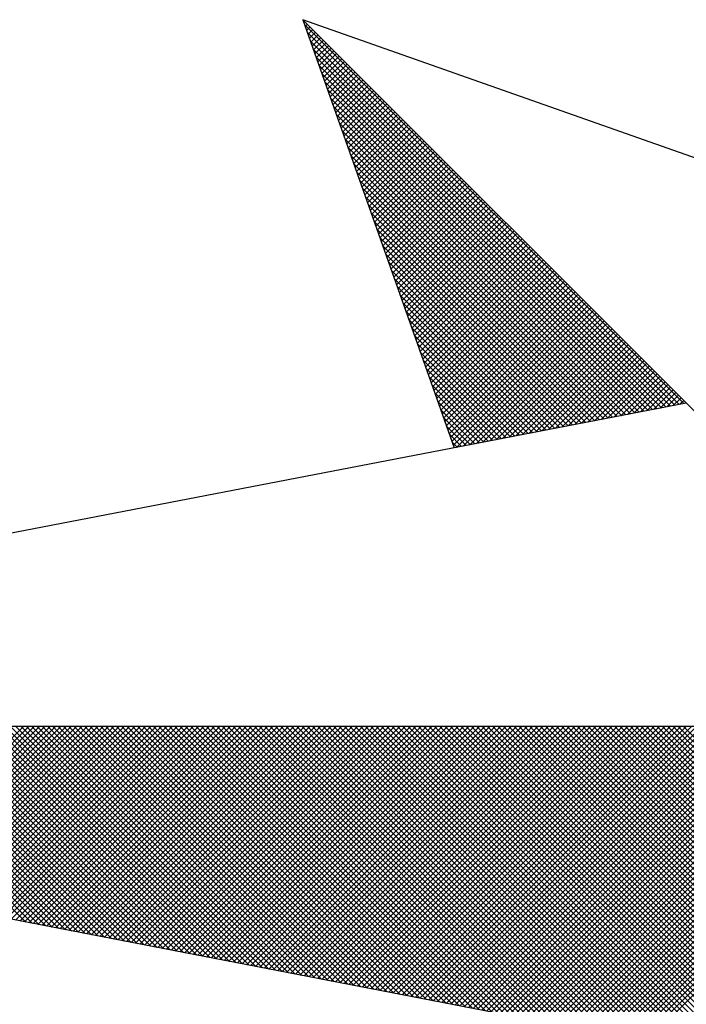
# Model space of a CAD drawing. Units: millimetres. Extents: x 184934 to 185231, y 1672156 to 1672576.
# Drawn here: x 185174 to 185178, y 1672513 to 1672519 of the extents above; entities that cross this region are included whole.
import ezdxf

# ---------------------------------------------------------------- set-up
doc = ezdxf.new("R2010")
doc.units = ezdxf.units.MM
doc.header["$LTSCALE"] = 15
doc.header["$MEASUREMENT"] = 0
doc.layers.add('NORTE', color=7, linetype='Continuous')

# ---------------------------------------------------------------- blocks, each defined once
blk = doc.blocks.new('*X37')
at = {"color": 0}
for p, q in [((182556.9859, 1662937.8532), (182556.989, 1662937.8563)), ((182558.253, 1662936.582), (182556.9881, 1662937.8469)), ((182556.9905, 1662937.8401), (182556.9978, 1662937.8475)), ((182556.9951, 1662937.8271), (182557.0067, 1662937.8386)), ((182558.2382, 1662936.5792), (182556.9978, 1662937.8196)), ((182556.9998, 1662937.814), (182557.0155, 1662937.8298)), ((182557.0044, 1662937.8009), (182557.0244, 1662937.8209)), ((182557.009, 1662937.7879), (182557.0332, 1662937.8121)), ((182557.0136, 1662937.7748), (182557.042, 1662937.8033)), ((182558.2234, 1662936.5763), (182557.0074, 1662937.7922)), ((182557.0182, 1662937.7617), (182557.0509, 1662937.7944)), ((182557.0228, 1662937.7487), (182557.0597, 1662937.7856)), ((182557.0274, 1662937.7356), (182557.0686, 1662937.7767)), ((182557.032, 1662937.7226), (182557.0774, 1662937.7679)), ((182558.2085, 1662936.5735), (182557.0171, 1662937.7649)), ((182558.1937, 1662936.5706), (182557.0267, 1662937.7376)), ((182557.0367, 1662937.7095), (182557.0862, 1662937.7591)), ((182557.0413, 1662937.6964), (182557.0951, 1662937.7502)), ((182557.0459, 1662937.6834), (182557.1039, 1662937.7414)), ((182557.0505, 1662937.6703), (182557.1127, 1662937.7326)), ((182558.1789, 1662936.5677), (182557.0364, 1662937.7103)), ((182557.0551, 1662937.6572), (182557.1216, 1662937.7237)), ((182557.0597, 1662937.6442), (182557.1304, 1662937.7149)), ((182557.0643, 1662937.6311), (182557.1393, 1662937.706)), ((182558.1641, 1662936.5649), (182557.046, 1662937.6829)), ((182557.0689, 1662937.618), (182557.1481, 1662937.6972)), ((182557.0736, 1662937.605), (182557.1569, 1662937.6884)), ((182557.0782, 1662937.5919), (182557.1658, 1662937.6795)), ((182557.0828, 1662937.5788), (182557.1746, 1662937.6707)), ((182558.1493, 1662936.562), (182557.0557, 1662937.6556)), ((182557.0874, 1662937.5658), (182557.1835, 1662937.6618)), ((182557.092, 1662937.5527), (182557.1923, 1662937.653)), ((182557.0966, 1662937.5396), (182557.2011, 1662937.6442)), ((182557.1012, 1662937.5266), (182557.21, 1662937.6353)), ((182558.1345, 1662936.5592), (182557.0653, 1662937.6283)), ((182557.1058, 1662937.5135), (182557.2188, 1662937.6265)), ((182557.1105, 1662937.5004), (182557.2277, 1662937.6176)), ((182557.1151, 1662937.4874), (182557.2365, 1662937.6088)), ((182558.1196, 1662936.5563), (182557.075, 1662937.601)), ((182558.1048, 1662936.5534), (182557.0846, 1662937.5736)), ((182557.1197, 1662937.4743), (182557.2453, 1662937.6)), ((182557.1243, 1662937.4613), (182557.2542, 1662937.5911)), ((182557.1289, 1662937.4482), (182557.263, 1662937.5823)), ((182557.1335, 1662937.4351), (182557.2718, 1662937.5735)), ((182558.09, 1662936.5506), (182557.0943, 1662937.5463)), ((182557.1381, 1662937.4221), (182557.2807, 1662937.5646)), ((182557.1427, 1662937.409), (182557.2895, 1662937.5558)), ((182557.1474, 1662937.3959), (182557.2984, 1662937.5469)), ((182557.152, 1662937.3829), (182557.3072, 1662937.5381)), ((182558.0752, 1662936.5477), (182557.1039, 1662937.519)), ((182557.1566, 1662937.3698), (182557.316, 1662937.5293)), ((182557.1612, 1662937.3567), (182557.3249, 1662937.5204)), ((182557.1658, 1662937.3437), (182557.3337, 1662937.5116)), ((182557.1704, 1662937.3306), (182557.3426, 1662937.5027)), ((182558.0604, 1662936.5449), (182557.1136, 1662937.4917)), ((182557.175, 1662937.3175), (182557.3514, 1662937.4939)), ((182557.1796, 1662937.3045), (182557.3602, 1662937.4851)), ((182557.1843, 1662937.2914), (182557.3691, 1662937.4762)), ((182558.0455, 1662936.542), (182557.1232, 1662937.4644)), ((182558.0307, 1662936.5391), (182557.1328, 1662937.437)), ((182557.1889, 1662937.2783), (182557.3779, 1662937.4674)), ((182557.1935, 1662937.2653), (182557.3868, 1662937.4585)), ((182557.1981, 1662937.2522), (182557.3956, 1662937.4497)), ((182557.2027, 1662937.2391), (182557.4044, 1662937.4409)), ((182558.0159, 1662936.5363), (182557.1425, 1662937.4097)), ((182557.2073, 1662937.2261), (182557.4133, 1662937.432)), ((182557.2119, 1662937.213), (182557.4221, 1662937.4232)), ((182557.2165, 1662937.2), (182557.4309, 1662937.4144)), ((182557.2212, 1662937.1869), (182557.4398, 1662937.4055)), ((182558.0011, 1662936.5334), (182557.1521, 1662937.3824)), ((182557.2258, 1662937.1738), (182557.4486, 1662937.3967)), ((182557.2304, 1662937.1608), (182557.4575, 1662937.3878)), ((182557.235, 1662937.1477), (182557.4663, 1662937.379)), ((182557.9863, 1662936.5306), (182557.1618, 1662937.3551)), ((182557.2396, 1662937.1346), (182557.4751, 1662937.3702)), ((182557.2442, 1662937.1216), (182557.484, 1662937.3613)), ((182557.2488, 1662937.1085), (182557.4928, 1662937.3525)), ((182557.2534, 1662937.0954), (182557.5017, 1662937.3436)), ((182557.9715, 1662936.5277), (182557.1714, 1662937.3277)), ((182557.2581, 1662937.0824), (182557.5105, 1662937.3348)), ((182557.2627, 1662937.0693), (182557.5193, 1662937.326)), ((182557.2673, 1662937.0562), (182557.5282, 1662937.3171)), ((182557.2719, 1662937.0432), (182557.537, 1662937.3083)), ((182557.9566, 1662936.5248), (182557.1811, 1662937.3004)), ((182557.9418, 1662936.522), (182557.1907, 1662937.2731)), ((182557.2765, 1662937.0301), (182557.5459, 1662937.2994)), ((182557.2811, 1662937.017), (182557.5547, 1662937.2906)), ((182557.2857, 1662937.004), (182557.5635, 1662937.2818)), ((182557.2903, 1662936.9909), (182557.5724, 1662937.2729)), ((182557.927, 1662936.5191), (182557.2004, 1662937.2458)), ((182557.295, 1662936.9778), (182557.5812, 1662937.2641)), ((182557.2996, 1662936.9648), (182557.59, 1662937.2553)), ((182557.3042, 1662936.9517), (182557.5989, 1662937.2464)), ((182557.9122, 1662936.5163), (182557.21, 1662937.2184)), ((182557.3088, 1662936.9387), (182557.6077, 1662937.2376)), ((182557.3134, 1662936.9256), (182557.6166, 1662937.2287)), ((182557.318, 1662936.9125), (182557.6254, 1662937.2199)), ((182557.3226, 1662936.8995), (182557.6342, 1662937.2111)), ((182557.8974, 1662936.5134), (182557.2197, 1662937.1911)), ((182557.3272, 1662936.8864), (182557.6431, 1662937.2022)), ((182557.3319, 1662936.8733), (182557.6519, 1662937.1934)), ((182557.3365, 1662936.8603), (182557.6608, 1662937.1845)), ((182557.3411, 1662936.8472), (182557.6696, 1662937.1757)), ((182557.8825, 1662936.5106), (182557.2293, 1662937.1638)), ((182557.3457, 1662936.8341), (182557.6784, 1662937.1669)), ((182557.3503, 1662936.8211), (182557.6873, 1662937.158)), ((182557.3549, 1662936.808), (182557.6961, 1662937.1492)), ((182557.8677, 1662936.5077), (182557.239, 1662937.1365)), ((182557.8529, 1662936.5048), (182557.2486, 1662937.1091)), ((182557.3595, 1662936.7949), (182557.705, 1662937.1403)), ((182557.3641, 1662936.7819), (182557.7138, 1662937.1315)), ((182557.3688, 1662936.7688), (182557.7226, 1662937.1227)), ((182557.3734, 1662936.7557), (182557.7315, 1662937.1138)), ((182557.8381, 1662936.502), (182557.2583, 1662937.0818)), ((182557.378, 1662936.7427), (182557.7403, 1662937.105)), ((182557.3826, 1662936.7296), (182557.7491, 1662937.0962)), ((182557.3872, 1662936.7165), (182557.758, 1662937.0873)), ((182557.3918, 1662936.7035), (182557.7668, 1662937.0785)), ((182557.8233, 1662936.4991), (182557.2679, 1662937.0545)), ((182557.3964, 1662936.6904), (182557.7757, 1662937.0696)), ((182557.401, 1662936.6774), (182557.7845, 1662937.0608)), ((182557.4057, 1662936.6643), (182557.7933, 1662937.052)), ((182557.4103, 1662936.6512), (182557.8022, 1662937.0431)), ((182557.8084, 1662936.4963), (182557.2776, 1662937.0272)), ((182557.4149, 1662936.6382), (182557.811, 1662937.0343)), ((182557.4195, 1662936.6251), (182557.8199, 1662937.0254)), ((182557.4241, 1662936.612), (182557.8287, 1662937.0166)), ((182557.7936, 1662936.4934), (182557.2872, 1662936.9998)), ((182557.4287, 1662936.599), (182557.8375, 1662937.0078)), ((182557.4333, 1662936.5859), (182557.8464, 1662936.9989)), ((182557.438, 1662936.5728), (182557.8552, 1662936.9901)), ((182557.4426, 1662936.5598), (182557.864, 1662936.9813)), ((182557.7788, 1662936.4905), (182557.2968, 1662936.9725)), ((182557.764, 1662936.4877), (182557.3065, 1662936.9452)), ((182557.4472, 1662936.5467), (182557.8729, 1662936.9724)), ((182557.4518, 1662936.5336), (182557.8817, 1662936.9636)), ((182557.4564, 1662936.5206), (182557.8906, 1662936.9547)), ((182557.461, 1662936.5075), (182557.8994, 1662936.9459)), ((182557.7492, 1662936.4848), (182557.3161, 1662936.9179)), ((182557.4656, 1662936.4944), (182557.9082, 1662936.9371)), ((182557.4702, 1662936.4814), (182557.9171, 1662936.9282)), ((182557.4749, 1662936.4683), (182557.9259, 1662936.9194)), ((182557.7344, 1662936.482), (182557.3258, 1662936.8905)), ((182557.4795, 1662936.4552), (182557.9348, 1662936.9105)), ((182557.4841, 1662936.4422), (182557.9436, 1662936.9017)), ((182557.4954, 1662936.4359), (182557.9524, 1662936.8929)), ((182557.5173, 1662936.4401), (182557.9613, 1662936.884)), ((182557.7195, 1662936.4791), (182557.3354, 1662936.8632)), ((182557.5392, 1662936.4443), (182557.9701, 1662936.8752)), ((182557.5612, 1662936.4485), (182557.979, 1662936.8663)), ((182557.5831, 1662936.4528), (182557.9878, 1662936.8575)), ((182557.605, 1662936.457), (182557.9966, 1662936.8487)), ((182557.7047, 1662936.4762), (182557.3451, 1662936.8359)), ((182557.6269, 1662936.4612), (182558.0055, 1662936.8398)), ((182557.6488, 1662936.4654), (182558.0143, 1662936.831)), ((182557.6707, 1662936.4697), (182558.0231, 1662936.8222)), ((182557.6926, 1662936.4739), (182558.032, 1662936.8133)), ((182557.6899, 1662936.4734), (182557.3547, 1662936.8086)), ((182557.6751, 1662936.4705), (182557.3644, 1662936.7812)), ((182557.7145, 1662936.4781), (182558.0408, 1662936.8045)), ((182557.7364, 1662936.4824), (182558.0497, 1662936.7956)), ((182557.7583, 1662936.4866), (182558.0585, 1662936.7868)), ((182557.6603, 1662936.4677), (182557.374, 1662936.7539)), ((182557.7802, 1662936.4908), (182558.0673, 1662936.778)), ((182557.8021, 1662936.495), (182558.0762, 1662936.7691)), ((182557.824, 1662936.4993), (182558.085, 1662936.7603)), ((182557.8459, 1662936.5035), (182558.0939, 1662936.7514)), ((182557.6454, 1662936.4648), (182557.3837, 1662936.7266)), ((182557.8678, 1662936.5077), (182558.1027, 1662936.7426)), ((182557.8897, 1662936.5119), (182558.1115, 1662936.7338)), ((182557.9116, 1662936.5162), (182558.1204, 1662936.7249)), ((182557.9335, 1662936.5204), (182558.1292, 1662936.7161)), ((182557.6306, 1662936.4619), (182557.3933, 1662936.6993)), ((182557.9554, 1662936.5246), (182558.1381, 1662936.7072)), ((182557.9773, 1662936.5288), (182558.1469, 1662936.6984)), ((182557.9992, 1662936.5331), (182558.1557, 1662936.6896)), ((182557.6158, 1662936.4591), (182557.403, 1662936.6719)), ((182558.0211, 1662936.5373), (182558.1646, 1662936.6807)), ((182558.043, 1662936.5415), (182558.1734, 1662936.6719)), ((182558.0649, 1662936.5457), (182558.1822, 1662936.6631)), ((182558.0868, 1662936.55), (182558.1911, 1662936.6542)), ((182557.601, 1662936.4562), (182557.4126, 1662936.6446)), ((182557.5862, 1662936.4534), (182557.4223, 1662936.6173)), ((182558.1087, 1662936.5542), (182558.1999, 1662936.6454)), ((182558.1307, 1662936.5584), (182558.2088, 1662936.6365)), ((182558.1526, 1662936.5627), (182558.2176, 1662936.6277)), ((182558.1745, 1662936.5669), (182558.2264, 1662936.6189)), ((182557.5714, 1662936.4505), (182557.4319, 1662936.59)), ((182558.1964, 1662936.5711), (182558.2353, 1662936.61)), ((182558.2183, 1662936.5753), (182558.2441, 1662936.6012)), ((182558.2402, 1662936.5796), (182558.253, 1662936.5923)), ((182557.5565, 1662936.4477), (182557.4415, 1662936.5626)), ((182557.5417, 1662936.4448), (182557.4512, 1662936.5353)), ((182557.5269, 1662936.4419), (182557.4608, 1662936.508)), ((182557.5121, 1662936.4391), (182557.4705, 1662936.4807)), ((182557.4973, 1662936.4362), (182557.4801, 1662936.4533)), ((182556.0589, 1662934.8517), (182555.4054, 1662935.5052)), ((182556.0808, 1662934.8475), (182555.4231, 1662935.5052)), ((182556.1027, 1662934.8432), (182555.4408, 1662935.5052)), ((182556.1246, 1662934.839), (182555.4584, 1662935.5052)), ((182556.1465, 1662934.8348), (182555.4761, 1662935.5052)), ((182556.1684, 1662934.8306), (182555.4938, 1662935.5052)), ((182555.5054, 1662934.9585), (182556.0521, 1662935.5052)), ((182556.1903, 1662934.8263), (182555.5115, 1662935.5052)), ((182555.5202, 1662934.9556), (182556.0698, 1662935.5052)), ((182556.2122, 1662934.8221), (182555.5291, 1662935.5052)), ((182555.535, 1662934.9528), (182556.0875, 1662935.5052)), ((182556.2341, 1662934.8179), (182555.5468, 1662935.5052)), ((182555.5499, 1662934.9499), (182556.1051, 1662935.5052)), ((182556.256, 1662934.8137), (182555.5645, 1662935.5052)), ((182555.5647, 1662934.947), (182556.1228, 1662935.5052)), ((182555.5795, 1662934.9442), (182556.1405, 1662935.5052)), ((182556.2779, 1662934.8094), (182555.5822, 1662935.5052)), ((182555.5943, 1662934.9413), (182556.1582, 1662935.5052)), ((182556.2998, 1662934.8052), (182555.5999, 1662935.5052)), ((182555.6091, 1662934.9385), (182556.1759, 1662935.5052)), ((182556.3217, 1662934.801), (182555.6175, 1662935.5052)), ((182555.624, 1662934.9356), (182556.1935, 1662935.5052)), ((182556.3437, 1662934.7968), (182555.6352, 1662935.5052)), ((182555.6388, 1662934.9328), (182556.2112, 1662935.5052)), ((182556.3656, 1662934.7925), (182555.6529, 1662935.5052)), ((182555.6536, 1662934.9299), (182556.2289, 1662935.5052)), ((182555.6684, 1662934.927), (182556.2466, 1662935.5052)), ((182556.3875, 1662934.7883), (182555.6706, 1662935.5052)), ((182555.6832, 1662934.9242), (182556.2642, 1662935.5052)), ((182556.4094, 1662934.7841), (182555.6882, 1662935.5052)), ((182555.698, 1662934.9213), (182556.2819, 1662935.5052)), ((182556.4313, 1662934.7798), (182555.7059, 1662935.5052)), ((182555.7129, 1662934.9185), (182556.2996, 1662935.5052)), ((182556.4532, 1662934.7756), (182555.7236, 1662935.5052)), ((182555.7277, 1662934.9156), (182556.3173, 1662935.5052)), ((182556.4751, 1662934.7714), (182555.7413, 1662935.5052)), ((182555.7425, 1662934.9127), (182556.335, 1662935.5052)), ((182555.7573, 1662934.9099), (182556.3526, 1662935.5052)), ((182556.497, 1662934.7672), (182555.759, 1662935.5052)), ((182555.7721, 1662934.907), (182556.3703, 1662935.5052)), ((182556.5189, 1662934.7629), (182555.7766, 1662935.5052)), ((182555.787, 1662934.9042), (182556.388, 1662935.5052)), ((182556.5408, 1662934.7587), (182555.7943, 1662935.5052)), ((182555.8018, 1662934.9013), (182556.4057, 1662935.5052)), ((182556.5627, 1662934.7545), (182555.812, 1662935.5052)), ((182555.8166, 1662934.8984), (182556.4233, 1662935.5052)), ((182556.5846, 1662934.7503), (182555.8297, 1662935.5052)), ((182555.8314, 1662934.8956), (182556.441, 1662935.5052)), ((182555.8462, 1662934.8927), (182556.4587, 1662935.5052)), ((182556.6065, 1662934.746), (182555.8473, 1662935.5052)), ((182555.8611, 1662934.8899), (182556.4764, 1662935.5052)), ((182556.6284, 1662934.7418), (182555.865, 1662935.5052)), ((182555.8759, 1662934.887), (182556.4941, 1662935.5052)), ((182556.6503, 1662934.7376), (182555.8827, 1662935.5052)), ((182555.8907, 1662934.8841), (182556.5117, 1662935.5052)), ((182556.6722, 1662934.7334), (182555.9004, 1662935.5052)), ((182555.9055, 1662934.8813), (182556.5294, 1662935.5052)), ((182556.6941, 1662934.7291), (182555.9181, 1662935.5052)), ((182555.9203, 1662934.8784), (182556.5471, 1662935.5052)), ((182555.9351, 1662934.8756), (182556.5648, 1662935.5052)), ((182556.716, 1662934.7249), (182555.9357, 1662935.5052)), ((182555.95, 1662934.8727), (182556.5824, 1662935.5052)), ((182556.7379, 1662934.7207), (182555.9534, 1662935.5052)), ((182555.9648, 1662934.8699), (182556.6001, 1662935.5052)), ((182556.7598, 1662934.7165), (182555.9711, 1662935.5052)), ((182555.9796, 1662934.867), (182556.6178, 1662935.5052)), ((182556.7817, 1662934.7122), (182555.9888, 1662935.5052)), ((182555.9944, 1662934.8641), (182556.6355, 1662935.5052)), ((182556.8036, 1662934.708), (182556.0064, 1662935.5052)), ((182556.0092, 1662934.8613), (182556.6532, 1662935.5052)), ((182556.0241, 1662934.8584), (182556.6708, 1662935.5052)), ((182556.8255, 1662934.7038), (182556.0241, 1662935.5052)), ((182556.0389, 1662934.8556), (182556.6885, 1662935.5052)), ((182556.8474, 1662934.6995), (182556.0418, 1662935.5052)), ((182556.0537, 1662934.8527), (182556.7062, 1662935.5052)), ((182556.8693, 1662934.6953), (182556.0595, 1662935.5052)), ((182556.0685, 1662934.8498), (182556.7239, 1662935.5052)), ((182556.8913, 1662934.6911), (182556.0772, 1662935.5052)), ((182556.0833, 1662934.847), (182556.7415, 1662935.5052)), ((182556.9132, 1662934.6869), (182556.0948, 1662935.5052)), ((182556.0982, 1662934.8441), (182556.7592, 1662935.5052)), ((182556.9351, 1662934.6826), (182556.1125, 1662935.5052)), ((182556.113, 1662934.8413), (182556.7769, 1662935.5052)), ((182556.1278, 1662934.8384), (182556.7946, 1662935.5052)), ((182556.957, 1662934.6784), (182556.1302, 1662935.5052)), ((182556.1426, 1662934.8355), (182556.8123, 1662935.5052)), ((182556.9789, 1662934.6742), (182556.1479, 1662935.5052)), ((182556.1574, 1662934.8327), (182556.8299, 1662935.5052)), ((182557.0008, 1662934.67), (182556.1655, 1662935.5052)), ((182556.1722, 1662934.8298), (182556.8476, 1662935.5052)), ((182557.0227, 1662934.6657), (182556.1832, 1662935.5052)), ((182556.1871, 1662934.827), (182556.8653, 1662935.5052)), ((182557.0446, 1662934.6615), (182556.2009, 1662935.5052)), ((182556.2019, 1662934.8241), (182556.883, 1662935.5052)), ((182556.2167, 1662934.8212), (182556.9006, 1662935.5052)), ((182557.0665, 1662934.6573), (182556.2186, 1662935.5052)), ((182556.2315, 1662934.8184), (182556.9183, 1662935.5052)), ((182557.0884, 1662934.6531), (182556.2363, 1662935.5052)), ((182556.2463, 1662934.8155), (182556.936, 1662935.5052)), ((182557.1103, 1662934.6488), (182556.2539, 1662935.5052)), ((182556.2612, 1662934.8127), (182556.9537, 1662935.5052)), ((182557.1322, 1662934.6446), (182556.2716, 1662935.5052)), ((182556.276, 1662934.8098), (182556.9714, 1662935.5052)), ((182557.1541, 1662934.6404), (182556.2893, 1662935.5052)), ((182556.2908, 1662934.807), (182556.989, 1662935.5052)), ((182556.3056, 1662934.8041), (182557.0067, 1662935.5052)), ((182557.176, 1662934.6362), (182556.307, 1662935.5052)), ((182556.3204, 1662934.8012), (182557.0244, 1662935.5052)), ((182557.1979, 1662934.6319), (182556.3246, 1662935.5052)), ((182556.3352, 1662934.7984), (182557.0421, 1662935.5052)), ((182557.2198, 1662934.6277), (182556.3423, 1662935.5052)), ((182556.3501, 1662934.7955), (182557.0597, 1662935.5052)), ((182557.2417, 1662934.6235), (182556.36, 1662935.5052)), ((182556.3649, 1662934.7927), (182557.0774, 1662935.5052)), ((182557.2636, 1662934.6193), (182556.3777, 1662935.5052)), ((182556.3797, 1662934.7898), (182557.0951, 1662935.5052)), ((182556.3945, 1662934.7869), (182557.1128, 1662935.5052)), ((182557.2855, 1662934.615), (182556.3954, 1662935.5052)), ((182556.4093, 1662934.7841), (182557.1305, 1662935.5052)), ((182557.3074, 1662934.6108), (182556.413, 1662935.5052)), ((182556.4242, 1662934.7812), (182557.1481, 1662935.5052)), ((182557.3293, 1662934.6066), (182556.4307, 1662935.5052)), ((182556.439, 1662934.7784), (182557.1658, 1662935.5052)), ((182557.3512, 1662934.6023), (182556.4484, 1662935.5052)), ((182556.4538, 1662934.7755), (182557.1835, 1662935.5052)), ((182557.3731, 1662934.5981), (182556.4661, 1662935.5052)), ((182556.4686, 1662934.7726), (182557.2012, 1662935.5052)), ((182556.4834, 1662934.7698), (182557.2188, 1662935.5052)), ((182557.395, 1662934.5939), (182556.4837, 1662935.5052)), ((182556.4983, 1662934.7669), (182557.2365, 1662935.5052)), ((182557.4169, 1662934.5897), (182556.5014, 1662935.5052)), ((182556.5131, 1662934.7641), (182557.2542, 1662935.5052)), ((182557.4388, 1662934.5854), (182556.5191, 1662935.5052)), ((182556.5279, 1662934.7612), (182557.2719, 1662935.5052)), ((182557.4608, 1662934.5812), (182556.5368, 1662935.5052)), ((182556.5427, 1662934.7583), (182557.2896, 1662935.5052)), ((182557.4827, 1662934.577), (182556.5545, 1662935.5052)), ((182556.5575, 1662934.7555), (182557.3072, 1662935.5052)), ((182557.5046, 1662934.5728), (182556.5721, 1662935.5052)), ((182556.5723, 1662934.7526), (182557.3249, 1662935.5052)), ((182556.5872, 1662934.7498), (182557.3426, 1662935.5052)), ((182557.5265, 1662934.5685), (182556.5898, 1662935.5052)), ((182556.602, 1662934.7469), (182557.3603, 1662935.5052)), ((182557.5484, 1662934.5643), (182556.6075, 1662935.5052)), ((182556.6168, 1662934.7441), (182557.3779, 1662935.5052)), ((182557.5703, 1662934.5601), (182556.6252, 1662935.5052)), ((182556.6316, 1662934.7412), (182557.3956, 1662935.5052)), ((182557.5922, 1662934.5559), (182556.6428, 1662935.5052)), ((182556.6464, 1662934.7383), (182557.4133, 1662935.5052)), ((182557.6141, 1662934.5516), (182556.6605, 1662935.5052)), ((182556.6613, 1662934.7355), (182557.431, 1662935.5052)), ((182556.6761, 1662934.7326), (182557.4487, 1662935.5052)), ((182557.636, 1662934.5474), (182556.6782, 1662935.5052)), ((182556.6909, 1662934.7298), (182557.4663, 1662935.5052)), ((182557.6579, 1662934.5432), (182556.6959, 1662935.5052)), ((182556.7057, 1662934.7269), (182557.484, 1662935.5052)), ((182557.6798, 1662934.539), (182556.7135, 1662935.5052)), ((182556.7205, 1662934.724), (182557.5017, 1662935.5052)), ((182557.7017, 1662934.5347), (182556.7312, 1662935.5052)), ((182556.7353, 1662934.7212), (182557.5194, 1662935.5052)), ((182557.7236, 1662934.5305), (182556.7489, 1662935.5052)), ((182556.7502, 1662934.7183), (182557.537, 1662935.5052)), ((182556.765, 1662934.7155), (182557.5547, 1662935.5052)), ((182557.7455, 1662934.5263), (182556.7666, 1662935.5052)), ((182556.7798, 1662934.7126), (182557.5724, 1662935.5052)), ((182557.7674, 1662934.522), (182556.7843, 1662935.5052)), ((182556.7946, 1662934.7097), (182557.5901, 1662935.5052)), ((182557.7893, 1662934.5178), (182556.8019, 1662935.5052)), ((182556.8094, 1662934.7069), (182557.6078, 1662935.5052)), ((182557.8112, 1662934.5136), (182556.8196, 1662935.5052)), ((182556.8243, 1662934.704), (182557.6254, 1662935.5052)), ((182557.8331, 1662934.5094), (182556.8373, 1662935.5052)), ((182556.8391, 1662934.7012), (182557.6431, 1662935.5052)), ((182556.8539, 1662934.6983), (182557.6608, 1662935.5052)), ((182557.855, 1662934.5051), (182556.855, 1662935.5052)), ((182556.8687, 1662934.6954), (182557.6785, 1662935.5052)), ((182557.8769, 1662934.5009), (182556.8726, 1662935.5052)), ((182556.8835, 1662934.6926), (182557.6961, 1662935.5052)), ((182557.8988, 1662934.4967), (182556.8903, 1662935.5052)), ((182556.8984, 1662934.6897), (182557.7138, 1662935.5052)), ((182557.9207, 1662934.4925), (182556.908, 1662935.5052)), ((182556.9132, 1662934.6869), (182557.7315, 1662935.5052)), ((182557.9426, 1662934.4882), (182556.9257, 1662935.5052)), ((182556.928, 1662934.684), (182557.7492, 1662935.5052)), ((182556.9428, 1662934.6811), (182557.7669, 1662935.5052)), ((182557.9645, 1662934.484), (182556.9434, 1662935.5052)), ((182556.9576, 1662934.6783), (182557.7845, 1662935.5052)), ((182557.9864, 1662934.4798), (182556.961, 1662935.5052)), ((182556.9724, 1662934.6754), (182557.8022, 1662935.5052)), ((182558.0083, 1662934.4756), (182556.9787, 1662935.5052)), ((182556.9873, 1662934.6726), (182557.8199, 1662935.5052)), ((182558.0303, 1662934.4713), (182556.9964, 1662935.5052)), ((182557.0021, 1662934.6697), (182557.8376, 1662935.5052)), ((182558.0522, 1662934.4671), (182557.0141, 1662935.5052)), ((182557.0169, 1662934.6669), (182557.8552, 1662935.5052)), ((182557.0317, 1662934.664), (182557.8729, 1662935.5052)), ((182558.0741, 1662934.4629), (182557.0317, 1662935.5052)), ((182557.0465, 1662934.6611), (182557.8906, 1662935.5052)), ((182558.096, 1662934.4587), (182557.0494, 1662935.5052)), ((182557.0614, 1662934.6583), (182557.9083, 1662935.5052)), ((182558.1179, 1662934.4544), (182557.0671, 1662935.5052)), ((182557.0762, 1662934.6554), (182557.9259, 1662935.5052)), ((182558.1398, 1662934.4502), (182557.0848, 1662935.5052)), ((182557.091, 1662934.6526), (182557.9436, 1662935.5052)), ((182558.1617, 1662934.446), (182557.1025, 1662935.5052)), ((182557.1058, 1662934.6497), (182557.9613, 1662935.5052)), ((182558.1836, 1662934.4417), (182557.1201, 1662935.5052)), ((182557.1206, 1662934.6468), (182557.979, 1662935.5052)), ((182557.1354, 1662934.644), (182557.9967, 1662935.5052)), ((182558.2055, 1662934.4375), (182557.1378, 1662935.5052)), ((182557.1503, 1662934.6411), (182558.0143, 1662935.5052)), ((182558.2274, 1662934.4333), (182557.1555, 1662935.5052)), ((182557.1651, 1662934.6383), (182558.032, 1662935.5052)), ((182558.2493, 1662934.4291), (182557.1732, 1662935.5052)), ((182557.1799, 1662934.6354), (182558.0497, 1662935.5052)), ((182558.2655, 1662934.4306), (182557.1908, 1662935.5052)), ((182557.1947, 1662934.6325), (182558.0674, 1662935.5052)), ((182558.2743, 1662934.4394), (182557.2085, 1662935.5052)), ((182557.2095, 1662934.6297), (182558.085, 1662935.5052)), ((182557.2244, 1662934.6268), (182558.1027, 1662935.5052)), ((182558.2832, 1662934.4482), (182557.2262, 1662935.5052)), ((182557.2392, 1662934.624), (182558.1204, 1662935.5052)), ((182558.292, 1662934.4571), (182557.2439, 1662935.5052)), ((182557.254, 1662934.6211), (182558.1381, 1662935.5052)), ((182558.3008, 1662934.4659), (182557.2616, 1662935.5052)), ((182557.2688, 1662934.6182), (182558.1558, 1662935.5052)), ((182558.3097, 1662934.4748), (182557.2792, 1662935.5052)), ((182557.2836, 1662934.6154), (182558.1734, 1662935.5052)), ((182558.3185, 1662934.4836), (182557.2969, 1662935.5052)), ((182557.2985, 1662934.6125), (182558.1911, 1662935.5052)), ((182557.3133, 1662934.6097), (182558.2088, 1662935.5052)), ((182558.3273, 1662934.4924), (182557.3146, 1662935.5052)), ((182557.3281, 1662934.6068), (182558.2265, 1662935.5052)), ((182558.3362, 1662934.5013), (182557.3323, 1662935.5052)), ((182557.3429, 1662934.604), (182558.2441, 1662935.5052)), ((182558.345, 1662934.5101), (182557.3499, 1662935.5052)), ((182557.3577, 1662934.6011), (182558.2618, 1662935.5052)), ((182558.3539, 1662934.519), (182557.3676, 1662935.5052)), ((182557.3725, 1662934.5982), (182558.2795, 1662935.5052)), ((182558.3627, 1662934.5278), (182557.3853, 1662935.5052)), ((182557.3874, 1662934.5954), (182558.2972, 1662935.5052)), ((182557.4022, 1662934.5925), (182558.3149, 1662935.5052)), ((182558.3715, 1662934.5366), (182557.403, 1662935.5052)), ((182557.417, 1662934.5897), (182558.3325, 1662935.5052)), ((182558.3804, 1662934.5455), (182557.4207, 1662935.5052)), ((182557.4318, 1662934.5868), (182558.3502, 1662935.5052)), ((182558.3892, 1662934.5543), (182557.4383, 1662935.5052)), ((182557.4466, 1662934.5839), (182558.3679, 1662935.5052)), ((182558.3981, 1662934.5631), (182557.456, 1662935.5052)), ((182557.4615, 1662934.5811), (182558.3856, 1662935.5052)), ((182558.4069, 1662934.572), (182557.4737, 1662935.5052)), ((182557.4763, 1662934.5782), (182558.4032, 1662935.5052)), ((182557.4911, 1662934.5754), (182558.4209, 1662935.5052)), ((182558.4157, 1662934.5808), (182557.4914, 1662935.5052)), ((182557.5059, 1662934.5725), (182558.4386, 1662935.5052)), ((182558.4246, 1662934.5897), (182557.509, 1662935.5052)), ((182557.5207, 1662934.5696), (182558.4563, 1662935.5052)), ((182558.4334, 1662934.5985), (182557.5267, 1662935.5052)), ((182557.5355, 1662934.5668), (182558.474, 1662935.5052)), ((182558.4423, 1662934.6073), (182557.5444, 1662935.5052)), ((182557.5504, 1662934.5639), (182558.4916, 1662935.5052)), ((182558.4511, 1662934.6162), (182557.5621, 1662935.5052)), ((182557.5652, 1662934.5611), (182558.5093, 1662935.5052)), ((182558.4599, 1662934.625), (182557.5798, 1662935.5052)), ((182557.58, 1662934.5582), (182558.527, 1662935.5052)), ((182557.5948, 1662934.5553), (182558.5447, 1662935.5052)), ((182558.4688, 1662934.6339), (182557.5974, 1662935.5052)), ((182557.6096, 1662934.5525), (182558.5623, 1662935.5052)), ((182558.4776, 1662934.6427), (182557.6151, 1662935.5052)), ((182557.6245, 1662934.5496), (182558.58, 1662935.5052)), ((182558.4864, 1662934.6515), (182557.6328, 1662935.5052)), ((182557.6393, 1662934.5468), (182558.5977, 1662935.5052)), ((182558.4953, 1662934.6604), (182557.6505, 1662935.5052)), ((182557.6541, 1662934.5439), (182558.6154, 1662935.5052)), ((182558.5041, 1662934.6692), (182557.6681, 1662935.5052)), ((182557.6689, 1662934.5411), (182558.6331, 1662935.5052)), ((182557.6837, 1662934.5382), (182558.6507, 1662935.5052)), ((182558.513, 1662934.6781), (182557.6858, 1662935.5052)), ((182557.6986, 1662934.5353), (182558.6684, 1662935.5052)), ((182558.5218, 1662934.6869), (182557.7035, 1662935.5052)), ((182557.7134, 1662934.5325), (182558.6861, 1662935.5052)), ((182558.5306, 1662934.6957), (182557.7212, 1662935.5052)), ((182557.7282, 1662934.5296), (182558.7038, 1662935.5052)), ((182558.5395, 1662934.7046), (182557.7389, 1662935.5052)), ((182557.743, 1662934.5268), (182558.7214, 1662935.5052)), ((182558.5483, 1662934.7134), (182557.7565, 1662935.5052)), ((182557.7578, 1662934.5239), (182558.7391, 1662935.5052)), ((182557.7726, 1662934.521), (182558.7568, 1662935.5052)), ((182558.5572, 1662934.7222), (182557.7742, 1662935.5052)), ((182557.7875, 1662934.5182), (182558.7745, 1662935.5052)), ((182558.566, 1662934.7311), (182557.7919, 1662935.5052)), ((182557.8023, 1662934.5153), (182558.7922, 1662935.5052)), ((182558.5748, 1662934.7399), (182557.8096, 1662935.5052)), ((182557.8171, 1662934.5125), (182558.8098, 1662935.5052)), ((182558.5837, 1662934.7488), (182557.8272, 1662935.5052)), ((182557.8319, 1662934.5096), (182558.8275, 1662935.5052)), ((182558.5925, 1662934.7576), (182557.8449, 1662935.5052)), ((182557.8467, 1662934.5067), (182558.8452, 1662935.5052)), ((182557.8616, 1662934.5039), (182558.8629, 1662935.5052)), ((182558.6014, 1662934.7664), (182557.8626, 1662935.5052)), ((182557.8764, 1662934.501), (182558.8805, 1662935.5052)), ((182558.6102, 1662934.7753), (182557.8803, 1662935.5052)), ((182557.8912, 1662934.4982), (182558.8982, 1662935.5052)), ((182558.619, 1662934.7841), (182557.898, 1662935.5052)), ((182557.906, 1662934.4953), (182558.9159, 1662935.5052)), ((182558.6279, 1662934.793), (182557.9156, 1662935.5052)), ((182557.9208, 1662934.4924), (182558.9336, 1662935.5052)), ((182558.6367, 1662934.8018), (182557.9333, 1662935.5052)), ((182557.9356, 1662934.4896), (182558.9513, 1662935.5052)), ((182557.9505, 1662934.4867), (182558.9689, 1662935.5052)), ((182558.6455, 1662934.8106), (182557.951, 1662935.5052)), ((182557.9653, 1662934.4839), (182558.9866, 1662935.5052)), ((182558.6544, 1662934.8195), (182557.9687, 1662935.5052)), ((182557.9801, 1662934.481), (182559.0043, 1662935.5052)), ((182558.6632, 1662934.8283), (182557.9863, 1662935.5052)), ((182557.9949, 1662934.4781), (182559.022, 1662935.5052)), ((182558.6721, 1662934.8371), (182558.004, 1662935.5052)), ((182558.0097, 1662934.4753), (182559.0396, 1662935.5052)), ((182558.6809, 1662934.846), (182558.0217, 1662935.5052)), ((182558.0246, 1662934.4724), (182559.0573, 1662935.5052)), ((182558.0394, 1662934.4696), (182559.075, 1662935.5052)), ((182558.6897, 1662934.8548), (182558.0394, 1662935.5052)), ((182558.0542, 1662934.4667), (182559.0927, 1662935.5052)), ((182558.6986, 1662934.8637), (182558.0571, 1662935.5052)), ((182558.069, 1662934.4639), (182559.1104, 1662935.5052)), ((182558.7074, 1662934.8725), (182558.0747, 1662935.5052)), ((182558.0838, 1662934.461), (182559.128, 1662935.5052)), ((182558.7163, 1662934.8813), (182558.0924, 1662935.5052)), ((182558.0987, 1662934.4581), (182559.1457, 1662935.5052)), ((182558.7251, 1662934.8902), (182558.1101, 1662935.5052)), ((182558.1135, 1662934.4553), (182559.1634, 1662935.5052)), ((182558.7339, 1662934.899), (182558.1278, 1662935.5052)), ((182558.1283, 1662934.4524), (182559.1811, 1662935.5052)), ((182558.7428, 1662934.9079), (182558.1454, 1662935.5052)), ((182558.7516, 1662934.9167), (182558.1631, 1662935.5052)), ((182558.7605, 1662934.9255), (182558.1808, 1662935.5052)), ((182558.7693, 1662934.9344), (182558.1985, 1662935.5052)), ((182558.7781, 1662934.9432), (182558.2162, 1662935.5052)), ((182558.787, 1662934.9521), (182558.2338, 1662935.5052)), ((182558.7958, 1662934.9609), (182558.2515, 1662935.5052))]:
    blk.add_line(p, q, dxfattribs=at)
blk = doc.blocks.new('NORTEGEO')
at = {"layer": 'NORTE', "color": 7}
for p, q in [((-2.3576, 2.3576), (-1.8532, 0.929)), ((-0.929, 1.8532), (-2.3576, 2.3576)), ((-2.3576, 2.3576), (2.3576, -2.3576)), ((-1.0785, 1.0785), (-6.6682, 0)), ((-1.0785, -1.0785), (-6.6682, 0)), ((-6.6682, 0), (6.6682, 0))]:
    blk.add_line(p, q, dxfattribs=at)
at = {"layer": 'NORTE'}
blk.add_blockref('*X37', (-182559.3401, -1662935.5052), dxfattribs=at)

msp = doc.modelspace()

# ---------------------------------------------------------------- block references
at = {"layer": 'NORTE', "ltscale": 0.75, "xscale": 1.790037972852588, "yscale": 1.790037972852588, "zscale": 1.790037972954514}
msp.add_blockref('NORTEGEO', (185179.9167, 1672514.5301), dxfattribs=at)

doc.saveas('drawing.dxf')
